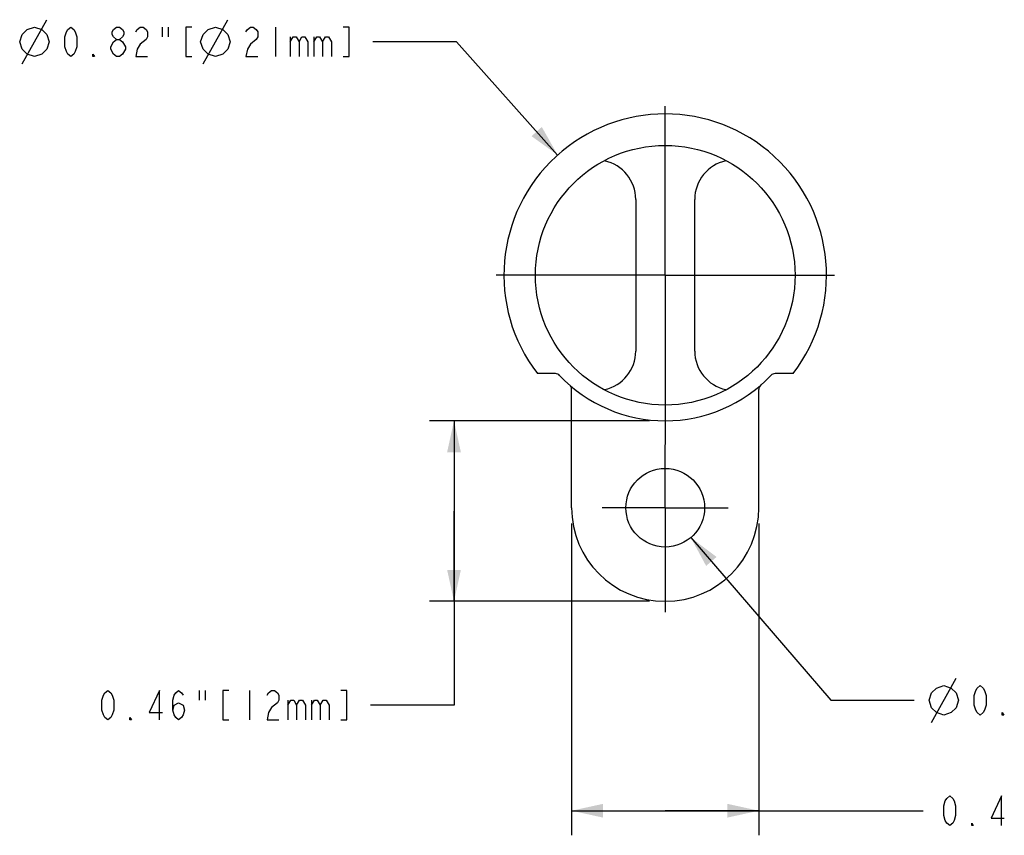
# Model space of a CAD drawing. Units: inches. Extents: x 0 to 11, y 0 to 8.5.
# Drawn here: x 5.7 to 8.2, y 2.8 to 4.9 of the extents above; entities that cross this region are included whole.
import ezdxf

# ---------------------------------------------------------------- set-up
doc = ezdxf.new("R2010")
doc.units = ezdxf.units.IN
doc.header["$LTSCALE"] = 0.605
doc.header["$MEASUREMENT"] = 0
doc.layers.get('0').update_dxf_attribs({"linetype": 'CONTINUOUS'})
for name, color, linetype in [('02___PRT_ALL_AXES', 7, 'CONTINUOUS'), ('03_ALL_AXES', 7, 'CONTINUOUS'), ('08_ALL_ROUNDS', 7, 'CONTINUOUS')]:
    doc.layers.add(name, color=color, linetype=linetype)
doc.styles.get("Standard").update_dxf_attribs({"font": 'txt', "width": 0.8})
doc.dimstyles.new('DIMSTYLE_1', dxfattribs={"dimtxt": 0.075, "dimasz": 0.08, "dimexe": 0.0625, "dimexo": 0.04, "dimgap": 0.0375, "dimtad": 0, "dimtih": 1, "dimtoh": 1, "dimdec": 3, "dimzin": 4, "dimdsep": 46, "dimtxsty": 'STANDARD', "dimblk": '_FILLED', "dimblk1": '_FILLED', "dimblk2": '_FILLED', "dimcen": 0.09, "dimadec": 3, "dimazin": 1, "dimtp": 0.001, "dimtm": 0.001, "dimtfac": 1, "dimtdec": 3, "dimtofl": 0, "dimtmove": 0, "dimatfit": 3, "dimldrblk": '_FILLED', "dimfxl": 1, "dimtolj": 1, "dimtzin": 4, "dimarcsym": 0})
doc.dimstyles.new('DIMSTYLE_2', dxfattribs={"dimtxt": 0.075, "dimasz": 0.08, "dimexe": 0.0625, "dimexo": 0.04, "dimgap": 0.09, "dimtad": 0, "dimtih": 1, "dimtoh": 1, "dimdec": 3, "dimzin": 4, "dimdsep": 46, "dimtxsty": 'STANDARD', "dimblk": '_FILLED', "dimblk1": '_FILLED', "dimblk2": '_FILLED', "dimcen": 0.09, "dimadec": 3, "dimazin": 1, "dimtp": 0.001, "dimtm": 0.001, "dimtfac": 1, "dimtdec": 3, "dimtofl": 0, "dimtmove": 0, "dimatfit": 3, "dimldrblk": '_FILLED', "dimfxl": 1, "dimtolj": 1, "dimtzin": 4, "dimarcsym": 0})

# ---------------------------------------------------------------- blocks, each defined once
blk = doc.blocks.new('_FILLED')
at = {"color": 0, "linetype": 'BYBLOCK'}
blk.add_solid([(0, 0), (-1, 0.21875), (-1, -0.21875)], dxfattribs=at)
blk = doc.blocks.new('*D1')
at = {"color": 1}
for p, q in [((6.8474, 4.7973), (6.6349, 4.7973)), ((7.1049, 4.5095), (6.8474, 4.7973))]:
    blk.add_line(p, q, dxfattribs=at)
at = {"color": 1, "xscale": 0.08, "yscale": 0.08, "zscale": 0.08, "rotation": 311.8131148743}
blk.add_blockref('_FILLED', (7.1049, 4.5095), dxfattribs=at)
blk = doc.blocks.new('*D2')
at = {"color": 1}
for p, q in [((7.3383, 3.8339), (6.7789, 3.8339)), ((6.8414, 3.8339), (6.8414, 3.6044)), ((6.8414, 3.3749), (6.8414, 3.6044)), ((6.8414, 3.6044), (6.8414, 3.1109)), ((7.3383, 3.3749), (6.7789, 3.3749)), ((6.8414, 3.1109), (6.6289, 3.1109))]:
    blk.add_line(p, q, dxfattribs=at)
at = {"color": 1, "xscale": 0.08, "yscale": 0.08, "zscale": 0.08}
for p, rotation in [((6.8414, 3.8339), 90), ((6.8414, 3.3749), 270)]:
    blk.add_blockref('_FILLED', p, dxfattribs=dict(at, rotation=rotation))
blk = doc.blocks.new('*D3')
at = {"color": 1}
for p, q in [((7.4434, 3.537), (7.7989, 3.1232)), ((7.7989, 3.1232), (8.0114, 3.1232))]:
    blk.add_line(p, q, dxfattribs=at)
at = {"color": 1, "xscale": 0.08, "yscale": 0.08, "zscale": 0.08, "rotation": 130.6633158941}
blk.add_blockref('_FILLED', (7.4434, 3.537), dxfattribs=at)
blk = doc.blocks.new('*D4')
at = {"color": 1}
for p, q in [((7.1403, 3.5729), (7.1403, 2.805)), ((7.6163, 3.5729), (7.6163, 2.805)), ((7.1403, 2.8425), (7.3783, 2.8425)), ((7.6163, 2.8425), (7.3783, 2.8425)), ((7.3783, 2.8425), (8.034, 2.8425)), ((7.1403, 2.805), (7.1403, 2.78)), ((7.6163, 2.805), (7.6163, 2.78))]:
    blk.add_line(p, q, dxfattribs=at)
at = {"color": 1, "xscale": 0.08, "yscale": 0.08, "zscale": 0.08, "rotation": 180}
blk.add_blockref('_FILLED', (7.1403, 2.8425), dxfattribs=at)
at = {"color": 1, "xscale": 0.08, "yscale": 0.08, "zscale": 0.08}
blk.add_blockref('_FILLED', (7.6163, 2.8425), dxfattribs=at)

msp = doc.modelspace()

# ---------------------------------------------------------------- linework, layer by layer
at = {"color": 1}
for p, q in [((5.7437, 4.7411), (5.8062, 4.8536)), ((6.0999, 4.8348), (6.0999, 4.8098)), ((6.1149, 4.8348), (6.1149, 4.8098)), ((6.2037, 4.7411), (6.2662, 4.8536)), ((6.3874, 4.8348), (6.3874, 4.7598)), ((6.4249, 4.8098), (6.4249, 4.7598)), ((6.4849, 4.8098), (6.4849, 4.7598)), ((5.9687, 4.7786), (5.9687, 4.7848)), ((6.0062, 4.7848), (6.0062, 4.7786)), ((8.0551, 3.067), (8.1176, 3.1795)), ((6.1939, 3.1484), (6.1939, 3.1234)), ((6.2089, 3.1484), (6.2089, 3.1234)), ((6.3214, 3.1484), (6.3214, 3.0734)), ((6.4189, 3.1234), (6.4189, 3.0734)), ((6.4789, 3.1234), (6.4789, 3.0734))]:
    msp.add_line(p, q, dxfattribs=at)
at = {"color": 7}
for p, q in [((7.3033, 4.3967), (7.3033, 4.0111)), ((7.4533, 4.0111), (7.4533, 4.3967))]:
    msp.add_line(p, q, dxfattribs=at)
at = {"color": 1}
for points in [[(5.7374, 4.7973), (5.7437, 4.8161), (5.7562, 4.8286), (5.7749, 4.8348), (5.7937, 4.8286), (5.8062, 4.8161), (5.8124, 4.7973), (5.8062, 4.7786), (5.7937, 4.7661), (5.7749, 4.7598), (5.7562, 4.7661), (5.7437, 4.7786), (5.7374, 4.7973)], [(5.8674, 4.7598), (5.8599, 4.7661), (5.8562, 4.7723), (5.8524, 4.7848), (5.8524, 4.8098), (5.8562, 4.8223), (5.8599, 4.8286), (5.8674, 4.8348), (5.8749, 4.8286), (5.8787, 4.8223), (5.8824, 4.8098), (5.8824, 4.7848), (5.8787, 4.7723), (5.8749, 4.7661), (5.8674, 4.7598)], [(5.9837, 4.8036), (5.9762, 4.8098), (5.9724, 4.8161), (5.9724, 4.8223), (5.9762, 4.8286), (5.9837, 4.8348), (5.9912, 4.8348), (5.9987, 4.8286), (6.0024, 4.8223), (6.0024, 4.8161), (5.9987, 4.8098), (5.9912, 4.8036)], [(6.0324, 4.8223), (6.0362, 4.8286), (6.0437, 4.8348), (6.0512, 4.8348), (6.0587, 4.8286), (6.0624, 4.8223), (6.0624, 4.8098), (6.0587, 4.8036), (6.0437, 4.7911)], [(6.1749, 4.8348), (6.1599, 4.8348), (6.1599, 4.7598), (6.1749, 4.7598)], [(6.1974, 4.7973), (6.2037, 4.8161), (6.2162, 4.8286), (6.2349, 4.8348), (6.2537, 4.8286), (6.2662, 4.8161), (6.2724, 4.7973), (6.2662, 4.7786), (6.2537, 4.7661), (6.2349, 4.7598), (6.2162, 4.7661), (6.2037, 4.7786), (6.1974, 4.7973)], [(6.3124, 4.8223), (6.3162, 4.8286), (6.3237, 4.8348), (6.3312, 4.8348), (6.3387, 4.8286), (6.3424, 4.8223), (6.3424, 4.8098), (6.3387, 4.8036), (6.3237, 4.7911)], [(6.5599, 4.7598), (6.5749, 4.7598), (6.5749, 4.8348), (6.5599, 4.8348)], [(6.4249, 4.7973), (6.4324, 4.8098), (6.4399, 4.8098), (6.4474, 4.7973), (6.4474, 4.7598)], [(6.4474, 4.7973), (6.4549, 4.8098), (6.4624, 4.8098), (6.4699, 4.7973), (6.4699, 4.7598)], [(6.4849, 4.7973), (6.4924, 4.8098), (6.4999, 4.8098), (6.5074, 4.7973), (6.5074, 4.7598)], [(6.5074, 4.7973), (6.5149, 4.8098), (6.5224, 4.8098), (6.5299, 4.7973), (6.5299, 4.7598)], [(5.9687, 4.7848), (5.9762, 4.7973), (5.9837, 4.8036), (5.9912, 4.8036), (5.9987, 4.7973), (6.0062, 4.7848)], [(6.0437, 4.7911), (6.0362, 4.7786), (6.0324, 4.7598), (6.0624, 4.7598)], [(6.3237, 4.7911), (6.3162, 4.7786), (6.3124, 4.7598), (6.3424, 4.7598)], [(5.9274, 4.7598), (5.9237, 4.7598), (5.9237, 4.7661), (5.9274, 4.7598)], [(5.9837, 4.7598), (5.9762, 4.7661), (5.9687, 4.7786)], [(6.0062, 4.7786), (5.9987, 4.7661), (5.9912, 4.7598), (5.9837, 4.7598)], [(8.0489, 3.1232), (8.0551, 3.142), (8.0676, 3.1545), (8.0864, 3.1607), (8.1051, 3.1545), (8.1176, 3.142), (8.1239, 3.1232), (8.1176, 3.1045), (8.1051, 3.092), (8.0864, 3.0857), (8.0676, 3.092), (8.0551, 3.1045), (8.0489, 3.1232)], [(8.1789, 3.0857), (8.1714, 3.092), (8.1676, 3.0982), (8.1639, 3.1107), (8.1639, 3.1357), (8.1676, 3.1482), (8.1714, 3.1545), (8.1789, 3.1607), (8.1864, 3.1545), (8.1901, 3.1482), (8.1939, 3.1357), (8.1939, 3.1107), (8.1901, 3.0982), (8.1864, 3.092), (8.1789, 3.0857)], [(5.9614, 3.0734), (5.9539, 3.0796), (5.9501, 3.0859), (5.9464, 3.0984), (5.9464, 3.1234), (5.9501, 3.1359), (5.9539, 3.1421), (5.9614, 3.1484), (5.9689, 3.1421), (5.9726, 3.1359), (5.9764, 3.1234), (5.9764, 3.0984), (5.9726, 3.0859), (5.9689, 3.0796), (5.9614, 3.0734)], [(6.0926, 3.0734), (6.0926, 3.1484), (6.0664, 3.0921), (6.1001, 3.0921)], [(6.1264, 3.0984), (6.1301, 3.1109), (6.1414, 3.1171), (6.1526, 3.1109), (6.1564, 3.0984), (6.1526, 3.0859), (6.1489, 3.0796), (6.1414, 3.0734), (6.1339, 3.0796), (6.1301, 3.0859), (6.1264, 3.0984), (6.1264, 3.1234), (6.1301, 3.1359), (6.1339, 3.1421), (6.1414, 3.1484), (6.1489, 3.1421), (6.1526, 3.1359)], [(6.2689, 3.1484), (6.2539, 3.1484), (6.2539, 3.0734), (6.2689, 3.0734)], [(6.3664, 3.1359), (6.3701, 3.1421), (6.3776, 3.1484), (6.3851, 3.1484), (6.3926, 3.1421), (6.3964, 3.1359), (6.3964, 3.1234), (6.3926, 3.1171), (6.3776, 3.1046)], [(6.5539, 3.0734), (6.5689, 3.0734), (6.5689, 3.1484), (6.5539, 3.1484)], [(6.3776, 3.1046), (6.3701, 3.0921), (6.3664, 3.0734), (6.3964, 3.0734)], [(6.4189, 3.1109), (6.4264, 3.1234), (6.4339, 3.1234), (6.4414, 3.1109), (6.4414, 3.0734)], [(6.4414, 3.1109), (6.4489, 3.1234), (6.4564, 3.1234), (6.4639, 3.1109), (6.4639, 3.0734)], [(6.4789, 3.1109), (6.4864, 3.1234), (6.4939, 3.1234), (6.5014, 3.1109), (6.5014, 3.0734)], [(6.5014, 3.1109), (6.5089, 3.1234), (6.5164, 3.1234), (6.5239, 3.1109), (6.5239, 3.0734)], [(6.0214, 3.0734), (6.0176, 3.0734), (6.0176, 3.0796), (6.0214, 3.0734)], [(8.2389, 3.0857), (8.2351, 3.0857), (8.2351, 3.092), (8.2389, 3.0857)], [(8.1015, 2.805), (8.094, 2.8112), (8.0902, 2.8175), (8.0865, 2.83), (8.0865, 2.855), (8.0902, 2.8675), (8.094, 2.8737), (8.1015, 2.88), (8.109, 2.8737), (8.1127, 2.8675), (8.1165, 2.855), (8.1165, 2.83), (8.1127, 2.8175), (8.109, 2.8112), (8.1015, 2.805)], [(8.2327, 2.805), (8.2327, 2.88), (8.2065, 2.8237), (8.2402, 2.8237)], [(8.1615, 2.805), (8.1577, 2.805), (8.1577, 2.8112), (8.1615, 2.805)]]:
    msp.add_lwpolyline(points, dxfattribs=at)
at = {"color": 7}
msp.add_circle((7.3783, 4.2039), 0.33, dxfattribs=at)
for centre, start_param, end_param in [((7.2033, 4.3967), -1.570796, -0.209471), ((7.5533, 4.3967), 0.209471, 1.570796), ((7.2033, 4.0111), -2.932122, -1.570796), ((7.5533, 4.0111), -4.712389, -3.351063)]:
    msp.add_ellipse(centre, major_axis=(0, 0.1001), ratio=0.99863, start_param=start_param, end_param=end_param, dxfattribs=at)
at = {"layer": '02___PRT_ALL_AXES', "color": 7}
for q in [(7.3783, 3.7729), (7.2183, 3.6129), (7.5383, 3.6129), (7.3783, 3.3476)]:
    msp.add_line((7.3783, 3.6129), q, dxfattribs=at)
msp.add_circle((7.3783, 3.6129), 0.1, dxfattribs=at)
msp.add_arc((7.3783, 3.6129), 0.238, 180, 360, dxfattribs=at)
at = {"layer": '03_ALL_AXES', "color": 7}
for p, q in [((7.3783, 4.2039), (7.3783, 4.6339)), ((7.1169, 4.2039), (6.9483, 4.2039)), ((7.3783, 4.2039), (7.1169, 4.2039)), ((7.3783, 4.2039), (7.3783, 3.7739)), ((7.3783, 4.2039), (7.8083, 4.2039))]:
    msp.add_line(p, q, dxfattribs=at)
at = {"layer": '08_ALL_ROUNDS', "color": 7}
for p, q in [((7.099, 3.9539), (7.0533, 3.9539)), ((7.7032, 3.9539), (7.6576, 3.9539)), ((7.1403, 3.6129), (7.1403, 3.9137)), ((7.6163, 3.6129), (7.6163, 3.9137))]:
    msp.add_line(p, q, dxfattribs=at)
for centre, radius, start, end in [((7.3783, 4.2039), 0.41, 322.4281, 217.5719), ((7.099, 3.9389), 0.015, 43.4966, 90), ((7.3783, 4.2039), 0.37, 223.4966, 316.5034), ((7.6576, 3.9389), 0.015, 90, 136.5034), ((7.1253, 3.9137), 0.015, 0, 48.9177), ((7.6313, 3.9137), 0.015, 131.0823, 180)]:
    msp.add_arc(centre, radius, start, end, dxfattribs=at)

# ---------------------------------------------------------------- dimensions: what is measured, and where the dimension line sits
at = {"color": 1}
for center, mpoint, text, picture, middle in [((7.3783, 4.2039), (7.1049, 4.5095), '%%c0.82"[%%c21mm]\\P[]', '*D1', (5.7374, 4.7598)), ((7.3783, 3.6129), (7.4434, 3.537), '%%c0.20"[5mm]\\P[]', '*D3', (8.0489, 3.0857))]:
    dim = msp.add_radius_dim(center=center, mpoint=mpoint, text=text, dimstyle='DIMSTYLE_2', override={"dimpost": '<>'}, dxfattribs=at)
    dim.commit()
    dim.dimension.update_dxf_attribs({"geometry": picture, "text_midpoint": middle, "dimtype": 164})
dim = msp.add_linear_dim(base=(6.8414, 3.3749), p1=(7.3783, 3.8339), p2=(7.3783, 3.3749), angle=270, text='0.46"[12mm]\\P[]', dimstyle='DIMSTYLE_1', dxfattribs=at)
dim.commit()
dim.dimension.update_dxf_attribs({"geometry": '*D2', "text_midpoint": (5.9314, 3.0734), "dimtype": 160})
dim = msp.add_linear_dim(base=(7.6163, 2.8425), p1=(7.1403, 3.6129), p2=(7.6163, 3.6129), text='0.48"[12mm\\P[]', dimstyle='DIMSTYLE_1', dxfattribs=at)
dim.commit()
dim.dimension.update_dxf_attribs({"geometry": '*D4', "text_midpoint": (8.0715, 2.805), "dimtype": 160})

doc.saveas('drawing.dxf')
